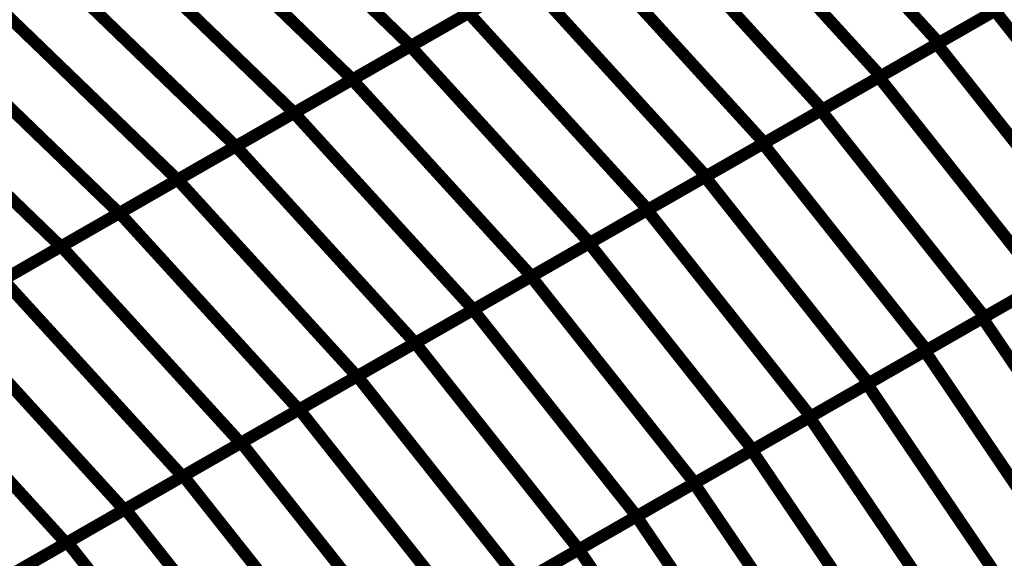
# Model space of a CAD drawing. Extents: x -3.35 to 2.83, y -4.37 to 5.25.
# Drawn here: x 1.87 to 2.12, y 0.6 to 0.73 of the extents above; entities that cross this region are included whole.
import ezdxf

# ---------------------------------------------------------------- set-up
doc = ezdxf.new("R2010")
doc.units = 0
doc.header["$MEASUREMENT"] = 0

msp = doc.modelspace()

# ---------------------------------------------------------------- linework, layer by layer
at = {"color": 0}
for points in [[(2.05474, 0.777508, 0.003, 0.003, 0), (2.099126, 0.728815, 0.003, 0.003, 0)], [(2.099126, 0.728815, 0.003, 0.003, 0), (2.05474, 0.777508, 0.003, 0.003, 0)], [(2.05474, 0.777508, 0.003, 0.003, 0), (2.099126, 0.728815, 0.003, 0.003, 0)], [(2.099126, 0.728815, 0.003, 0.003, 0), (2.05474, 0.777508, 0.003, 0.003, 0)], [(1.920535, 0.77426, 0.003, 0.003, 0), (1.968445, 0.728039, 0.003, 0.003, 0)], [(1.968445, 0.728039, 0.003, 0.003, 0), (1.920535, 0.77426, 0.003, 0.003, 0)], [(1.920535, 0.77426, 0.003, 0.003, 0), (1.968445, 0.728039, 0.003, 0.003, 0)], [(1.968445, 0.728039, 0.003, 0.003, 0), (1.920535, 0.77426, 0.003, 0.003, 0)], [(2.040343, 0.769252, 0.003, 0.003, 0), (2.084728, 0.720559, 0.003, 0.003, 0)], [(2.084728, 0.720559, 0.003, 0.003, 0), (2.040343, 0.769252, 0.003, 0.003, 0)], [(2.040343, 0.769252, 0.003, 0.003, 0), (2.084728, 0.720559, 0.003, 0.003, 0)], [(2.084728, 0.720559, 0.003, 0.003, 0), (2.040343, 0.769252, 0.003, 0.003, 0)], [(1.906098, 0.765984, 0.003, 0.003, 0), (1.954008, 0.719764, 0.003, 0.003, 0)], [(1.954008, 0.719764, 0.003, 0.003, 0), (1.906098, 0.765984, 0.003, 0.003, 0)], [(1.906098, 0.765984, 0.003, 0.003, 0), (1.954008, 0.719764, 0.003, 0.003, 0)], [(1.954008, 0.719764, 0.003, 0.003, 0), (1.906098, 0.765984, 0.003, 0.003, 0)], [(2.025941, 0.760996, 0.003, 0.003, 0), (2.070327, 0.712303, 0.003, 0.003, 0)], [(2.070327, 0.712303, 0.003, 0.003, 0), (2.025941, 0.760996, 0.003, 0.003, 0)], [(2.025941, 0.760996, 0.003, 0.003, 0), (2.070327, 0.712303, 0.003, 0.003, 0)], [(2.070327, 0.712303, 0.003, 0.003, 0), (2.025941, 0.760996, 0.003, 0.003, 0)], [(1.891661, 0.757709, 0.003, 0.003, 0), (1.939571, 0.711488, 0.003, 0.003, 0)], [(1.939571, 0.711488, 0.003, 0.003, 0), (1.891661, 0.757709, 0.003, 0.003, 0)], [(1.891661, 0.757709, 0.003, 0.003, 0), (1.939571, 0.711488, 0.003, 0.003, 0)], [(1.939571, 0.711488, 0.003, 0.003, 0), (1.891661, 0.757709, 0.003, 0.003, 0)], [(2.011539, 0.752744, 0.003, 0.003, 0), (2.055925, 0.704051, 0.003, 0.003, 0)], [(2.055925, 0.704051, 0.003, 0.003, 0), (2.011539, 0.752744, 0.003, 0.003, 0)], [(2.011539, 0.752744, 0.003, 0.003, 0), (2.055925, 0.704051, 0.003, 0.003, 0)], [(2.055925, 0.704051, 0.003, 0.003, 0), (2.011539, 0.752744, 0.003, 0.003, 0)], [(1.877232, 0.749433, 0.003, 0.003, 0), (1.925142, 0.703213, 0.003, 0.003, 0)], [(1.925142, 0.703213, 0.003, 0.003, 0), (1.877232, 0.749433, 0.003, 0.003, 0)], [(1.877232, 0.749433, 0.003, 0.003, 0), (1.925142, 0.703213, 0.003, 0.003, 0)], [(1.925142, 0.703213, 0.003, 0.003, 0), (1.877232, 0.749433, 0.003, 0.003, 0)], [(1.968343, 0.72798, 0.003, 0.003, 0), (1.997142, 0.744488, 0.003, 0.003, 0)], [(1.968343, 0.72798, 0.003, 0.003, 0), (1.997142, 0.744488, 0.003, 0.003, 0)], [(1.997319, 0.744591, 0.003, 0.003, 0), (1.968445, 0.728039, 0.003, 0.003, 0)], [(1.997319, 0.744591, 0.003, 0.003, 0), (1.968445, 0.728039, 0.003, 0.003, 0)], [(1.997142, 0.744488, 0.003, 0.003, 0), (2.041528, 0.695795, 0.003, 0.003, 0)], [(2.041528, 0.695795, 0.003, 0.003, 0), (1.997142, 0.744488, 0.003, 0.003, 0)], [(1.997142, 0.744488, 0.003, 0.003, 0), (2.041528, 0.695795, 0.003, 0.003, 0)], [(2.041528, 0.695795, 0.003, 0.003, 0), (1.997142, 0.744488, 0.003, 0.003, 0)], [(2.098657, 0.728547, 0.003, 0.003, 0), (2.127354, 0.744996, 0.003, 0.003, 0)], [(2.098657, 0.728547, 0.003, 0.003, 0), (2.127354, 0.744996, 0.003, 0.003, 0)], [(2.127925, 0.745323, 0.003, 0.003, 0), (2.099126, 0.728815, 0.003, 0.003, 0)], [(2.127925, 0.745323, 0.003, 0.003, 0), (2.099126, 0.728815, 0.003, 0.003, 0)], [(1.862795, 0.741157, 0.003, 0.003, 0), (1.910705, 0.694937, 0.003, 0.003, 0)], [(1.910705, 0.694937, 0.003, 0.003, 0), (1.862795, 0.741157, 0.003, 0.003, 0)], [(1.862795, 0.741157, 0.003, 0.003, 0), (1.910705, 0.694937, 0.003, 0.003, 0)], [(1.910705, 0.694937, 0.003, 0.003, 0), (1.862795, 0.741157, 0.003, 0.003, 0)], [(2.113528, 0.737071, 0.003, 0.003, 0), (2.084728, 0.720559, 0.003, 0.003, 0)], [(2.113528, 0.737071, 0.003, 0.003, 0), (2.084728, 0.720559, 0.003, 0.003, 0)], [(1.953937, 0.719724, 0.003, 0.003, 0), (1.98274, 0.736232, 0.003, 0.003, 0)], [(1.953937, 0.719724, 0.003, 0.003, 0), (1.98274, 0.736232, 0.003, 0.003, 0)], [(1.982882, 0.736315, 0.003, 0.003, 0), (1.954008, 0.719764, 0.003, 0.003, 0)], [(1.982882, 0.736315, 0.003, 0.003, 0), (1.954008, 0.719764, 0.003, 0.003, 0)], [(1.98274, 0.736232, 0.003, 0.003, 0), (2.027122, 0.687539, 0.003, 0.003, 0)], [(2.027122, 0.687539, 0.003, 0.003, 0), (1.98274, 0.736232, 0.003, 0.003, 0)], [(1.98274, 0.736232, 0.003, 0.003, 0), (2.027122, 0.687539, 0.003, 0.003, 0)], [(2.027122, 0.687539, 0.003, 0.003, 0), (1.98274, 0.736232, 0.003, 0.003, 0)], [(2.084307, 0.720319, 0.003, 0.003, 0), (2.113004, 0.736768, 0.003, 0.003, 0)], [(2.084307, 0.720319, 0.003, 0.003, 0), (2.113004, 0.736768, 0.003, 0.003, 0)], [(2.113004, 0.736768, 0.003, 0.003, 0), (2.153488, 0.685654, 0.003, 0.003, 0)], [(2.153488, 0.685654, 0.003, 0.003, 0), (2.113004, 0.736768, 0.003, 0.003, 0)], [(2.113004, 0.736768, 0.003, 0.003, 0), (2.153488, 0.685654, 0.003, 0.003, 0)], [(2.153488, 0.685654, 0.003, 0.003, 0), (2.113004, 0.736768, 0.003, 0.003, 0)], [(1.848358, 0.732882, 0.003, 0.003, 0), (1.896268, 0.686661, 0.003, 0.003, 0)], [(1.896268, 0.686661, 0.003, 0.003, 0), (1.848358, 0.732882, 0.003, 0.003, 0)], [(1.848358, 0.732882, 0.003, 0.003, 0), (1.896268, 0.686661, 0.003, 0.003, 0)], [(1.896268, 0.686661, 0.003, 0.003, 0), (1.848358, 0.732882, 0.003, 0.003, 0)], [(1.939543, 0.711469, 0.003, 0.003, 0), (1.968343, 0.72798, 0.003, 0.003, 0)], [(1.939543, 0.711469, 0.003, 0.003, 0), (1.968343, 0.72798, 0.003, 0.003, 0)], [(1.968445, 0.728039, 0.003, 0.003, 0), (1.939571, 0.711488, 0.003, 0.003, 0)], [(1.968445, 0.728039, 0.003, 0.003, 0), (1.939571, 0.711488, 0.003, 0.003, 0)], [(1.968343, 0.72798, 0.003, 0.003, 0), (2.012728, 0.679287, 0.003, 0.003, 0)], [(2.012728, 0.679287, 0.003, 0.003, 0), (1.968343, 0.72798, 0.003, 0.003, 0)], [(1.968343, 0.72798, 0.003, 0.003, 0), (2.012728, 0.679287, 0.003, 0.003, 0)], [(2.012728, 0.679287, 0.003, 0.003, 0), (1.968343, 0.72798, 0.003, 0.003, 0)], [(2.069961, 0.712094, 0.003, 0.003, 0), (2.098657, 0.728547, 0.003, 0.003, 0)], [(2.069961, 0.712094, 0.003, 0.003, 0), (2.098657, 0.728547, 0.003, 0.003, 0)], [(2.099126, 0.728815, 0.003, 0.003, 0), (2.070327, 0.712303, 0.003, 0.003, 0)], [(2.099126, 0.728815, 0.003, 0.003, 0), (2.070327, 0.712303, 0.003, 0.003, 0)], [(2.098657, 0.728547, 0.003, 0.003, 0), (2.139142, 0.677429, 0.003, 0.003, 0)], [(2.139142, 0.677429, 0.003, 0.003, 0), (2.098657, 0.728547, 0.003, 0.003, 0)], [(2.098657, 0.728547, 0.003, 0.003, 0), (2.139142, 0.677429, 0.003, 0.003, 0)], [(2.139142, 0.677429, 0.003, 0.003, 0), (2.098657, 0.728547, 0.003, 0.003, 0)], [(1.833921, 0.724606, 0.003, 0.003, 0), (1.881831, 0.678386, 0.003, 0.003, 0)], [(1.881831, 0.678386, 0.003, 0.003, 0), (1.833921, 0.724606, 0.003, 0.003, 0)], [(1.833921, 0.724606, 0.003, 0.003, 0), (1.881831, 0.678386, 0.003, 0.003, 0)], [(1.881831, 0.678386, 0.003, 0.003, 0), (1.833921, 0.724606, 0.003, 0.003, 0)], [(2.055614, 0.70387, 0.003, 0.003, 0), (2.084307, 0.720319, 0.003, 0.003, 0)], [(2.055614, 0.70387, 0.003, 0.003, 0), (2.084307, 0.720319, 0.003, 0.003, 0)], [(2.084728, 0.720559, 0.003, 0.003, 0), (2.055925, 0.704051, 0.003, 0.003, 0)], [(2.084728, 0.720559, 0.003, 0.003, 0), (2.055925, 0.704051, 0.003, 0.003, 0)], [(2.084307, 0.720319, 0.003, 0.003, 0), (2.124791, 0.669201, 0.003, 0.003, 0)], [(2.124791, 0.669201, 0.003, 0.003, 0), (2.084307, 0.720319, 0.003, 0.003, 0)], [(2.084307, 0.720319, 0.003, 0.003, 0), (2.124791, 0.669201, 0.003, 0.003, 0)], [(2.124791, 0.669201, 0.003, 0.003, 0), (2.084307, 0.720319, 0.003, 0.003, 0)], [(1.925138, 0.703213, 0.003, 0.003, 0), (1.953937, 0.719724, 0.003, 0.003, 0)], [(1.925138, 0.703213, 0.003, 0.003, 0), (1.953937, 0.719724, 0.003, 0.003, 0)], [(1.954008, 0.719764, 0.003, 0.003, 0), (1.925142, 0.703213, 0.003, 0.003, 0)], [(1.954008, 0.719764, 0.003, 0.003, 0), (1.925142, 0.703213, 0.003, 0.003, 0)], [(1.953937, 0.719724, 0.003, 0.003, 0), (1.998323, 0.671031, 0.003, 0.003, 0)], [(1.998323, 0.671031, 0.003, 0.003, 0), (1.953937, 0.719724, 0.003, 0.003, 0)], [(1.953937, 0.719724, 0.003, 0.003, 0), (1.998323, 0.671031, 0.003, 0.003, 0)], [(1.998323, 0.671031, 0.003, 0.003, 0), (1.953937, 0.719724, 0.003, 0.003, 0)], [(1.939571, 0.711488, 0.003, 0.003, 0), (1.910705, 0.694937, 0.003, 0.003, 0)], [(1.939571, 0.711488, 0.003, 0.003, 0), (1.910705, 0.694937, 0.003, 0.003, 0)], [(1.910736, 0.694957, 0.003, 0.003, 0), (1.939543, 0.711469, 0.003, 0.003, 0)], [(1.910736, 0.694957, 0.003, 0.003, 0), (1.939543, 0.711469, 0.003, 0.003, 0)], [(1.939543, 0.711469, 0.003, 0.003, 0), (1.983929, 0.662776, 0.003, 0.003, 0)], [(1.983929, 0.662776, 0.003, 0.003, 0), (1.939543, 0.711469, 0.003, 0.003, 0)], [(1.939543, 0.711469, 0.003, 0.003, 0), (1.983929, 0.662776, 0.003, 0.003, 0)], [(1.983929, 0.662776, 0.003, 0.003, 0), (1.939543, 0.711469, 0.003, 0.003, 0)], [(2.041264, 0.695646, 0.003, 0.003, 0), (2.069961, 0.712094, 0.003, 0.003, 0)], [(2.041264, 0.695646, 0.003, 0.003, 0), (2.069961, 0.712094, 0.003, 0.003, 0)], [(2.070327, 0.712303, 0.003, 0.003, 0), (2.041528, 0.695795, 0.003, 0.003, 0)], [(2.070327, 0.712303, 0.003, 0.003, 0), (2.041528, 0.695795, 0.003, 0.003, 0)], [(2.069961, 0.712094, 0.003, 0.003, 0), (2.110445, 0.660976, 0.003, 0.003, 0)], [(2.110445, 0.660976, 0.003, 0.003, 0), (2.069961, 0.712094, 0.003, 0.003, 0)], [(2.069961, 0.712094, 0.003, 0.003, 0), (2.110445, 0.660976, 0.003, 0.003, 0)], [(2.110445, 0.660976, 0.003, 0.003, 0), (2.069961, 0.712094, 0.003, 0.003, 0)], [(1.925142, 0.703213, 0.003, 0.003, 0), (1.896268, 0.686661, 0.003, 0.003, 0)], [(1.925142, 0.703213, 0.003, 0.003, 0), (1.896268, 0.686661, 0.003, 0.003, 0)], [(1.896339, 0.686705, 0.003, 0.003, 0), (1.925138, 0.703213, 0.003, 0.003, 0)], [(1.896339, 0.686705, 0.003, 0.003, 0), (1.925138, 0.703213, 0.003, 0.003, 0)], [(1.925138, 0.703213, 0.003, 0.003, 0), (1.969524, 0.65452, 0.003, 0.003, 0)], [(1.969524, 0.65452, 0.003, 0.003, 0), (1.925138, 0.703213, 0.003, 0.003, 0)], [(1.925138, 0.703213, 0.003, 0.003, 0), (1.969524, 0.65452, 0.003, 0.003, 0)], [(1.969524, 0.65452, 0.003, 0.003, 0), (1.925138, 0.703213, 0.003, 0.003, 0)], [(2.026917, 0.687421, 0.003, 0.003, 0), (2.055614, 0.70387, 0.003, 0.003, 0)], [(2.026917, 0.687421, 0.003, 0.003, 0), (2.055614, 0.70387, 0.003, 0.003, 0)], [(2.055925, 0.704051, 0.003, 0.003, 0), (2.027122, 0.687539, 0.003, 0.003, 0)], [(2.055925, 0.704051, 0.003, 0.003, 0), (2.027122, 0.687539, 0.003, 0.003, 0)], [(2.055614, 0.70387, 0.003, 0.003, 0), (2.096098, 0.652752, 0.003, 0.003, 0)], [(2.096098, 0.652752, 0.003, 0.003, 0), (2.055614, 0.70387, 0.003, 0.003, 0)], [(2.055614, 0.70387, 0.003, 0.003, 0), (2.096098, 0.652752, 0.003, 0.003, 0)], [(2.096098, 0.652752, 0.003, 0.003, 0), (2.055614, 0.70387, 0.003, 0.003, 0)], [(2.012567, 0.679193, 0.003, 0.003, 0), (2.041264, 0.695646, 0.003, 0.003, 0)], [(2.012567, 0.679193, 0.003, 0.003, 0), (2.041264, 0.695646, 0.003, 0.003, 0)], [(2.041528, 0.695795, 0.003, 0.003, 0), (2.012728, 0.679287, 0.003, 0.003, 0)], [(2.041528, 0.695795, 0.003, 0.003, 0), (2.012728, 0.679287, 0.003, 0.003, 0)], [(2.041264, 0.695646, 0.003, 0.003, 0), (2.081748, 0.644528, 0.003, 0.003, 0)], [(2.081748, 0.644528, 0.003, 0.003, 0), (2.041264, 0.695646, 0.003, 0.003, 0)], [(2.041264, 0.695646, 0.003, 0.003, 0), (2.081748, 0.644528, 0.003, 0.003, 0)], [(2.081748, 0.644528, 0.003, 0.003, 0), (2.041264, 0.695646, 0.003, 0.003, 0)], [(1.910705, 0.694937, 0.003, 0.003, 0), (1.881831, 0.678386, 0.003, 0.003, 0)], [(1.910705, 0.694937, 0.003, 0.003, 0), (1.881831, 0.678386, 0.003, 0.003, 0)], [(1.881937, 0.678449, 0.003, 0.003, 0), (1.910736, 0.694957, 0.003, 0.003, 0)], [(1.881937, 0.678449, 0.003, 0.003, 0), (1.910736, 0.694957, 0.003, 0.003, 0)], [(1.910736, 0.694957, 0.003, 0.003, 0), (1.955122, 0.646264, 0.003, 0.003, 0)], [(1.955122, 0.646264, 0.003, 0.003, 0), (1.910736, 0.694957, 0.003, 0.003, 0)], [(1.910736, 0.694957, 0.003, 0.003, 0), (1.955122, 0.646264, 0.003, 0.003, 0)], [(1.955122, 0.646264, 0.003, 0.003, 0), (1.910736, 0.694957, 0.003, 0.003, 0)], [(1.896268, 0.686661, 0.003, 0.003, 0), (1.867394, 0.67011, 0.003, 0.003, 0)], [(1.896268, 0.686661, 0.003, 0.003, 0), (1.867394, 0.67011, 0.003, 0.003, 0)], [(1.867539, 0.670193, 0.003, 0.003, 0), (1.896339, 0.686705, 0.003, 0.003, 0)], [(1.867539, 0.670193, 0.003, 0.003, 0), (1.896339, 0.686705, 0.003, 0.003, 0)], [(1.896339, 0.686705, 0.003, 0.003, 0), (1.940724, 0.638012, 0.003, 0.003, 0)], [(1.940724, 0.638012, 0.003, 0.003, 0), (1.896339, 0.686705, 0.003, 0.003, 0)], [(1.896339, 0.686705, 0.003, 0.003, 0), (1.940724, 0.638012, 0.003, 0.003, 0)], [(1.940724, 0.638012, 0.003, 0.003, 0), (1.896339, 0.686705, 0.003, 0.003, 0)], [(1.99822, 0.670969, 0.003, 0.003, 0), (2.026917, 0.687421, 0.003, 0.003, 0)], [(1.99822, 0.670969, 0.003, 0.003, 0), (2.026917, 0.687421, 0.003, 0.003, 0)], [(2.027122, 0.687539, 0.003, 0.003, 0), (1.998323, 0.671031, 0.003, 0.003, 0)], [(2.027122, 0.687539, 0.003, 0.003, 0), (1.998323, 0.671031, 0.003, 0.003, 0)], [(2.026917, 0.687421, 0.003, 0.003, 0), (2.067402, 0.636303, 0.003, 0.003, 0)], [(2.067402, 0.636303, 0.003, 0.003, 0), (2.026917, 0.687421, 0.003, 0.003, 0)], [(2.026917, 0.687421, 0.003, 0.003, 0), (2.067402, 0.636303, 0.003, 0.003, 0)], [(2.067402, 0.636303, 0.003, 0.003, 0), (2.026917, 0.687421, 0.003, 0.003, 0)], [(1.853138, 0.661937, 0.003, 0.003, 0), (1.881937, 0.678449, 0.003, 0.003, 0)], [(1.853138, 0.661937, 0.003, 0.003, 0), (1.881937, 0.678449, 0.003, 0.003, 0)], [(1.881937, 0.678449, 0.003, 0.003, 0), (1.926323, 0.629756, 0.003, 0.003, 0)], [(1.926323, 0.629756, 0.003, 0.003, 0), (1.881937, 0.678449, 0.003, 0.003, 0)], [(1.881937, 0.678449, 0.003, 0.003, 0), (1.926323, 0.629756, 0.003, 0.003, 0)], [(1.926323, 0.629756, 0.003, 0.003, 0), (1.881937, 0.678449, 0.003, 0.003, 0)], [(1.98387, 0.662744, 0.003, 0.003, 0), (2.012567, 0.679193, 0.003, 0.003, 0)], [(1.98387, 0.662744, 0.003, 0.003, 0), (2.012567, 0.679193, 0.003, 0.003, 0)], [(2.012728, 0.679287, 0.003, 0.003, 0), (1.983929, 0.662776, 0.003, 0.003, 0)], [(2.012728, 0.679287, 0.003, 0.003, 0), (1.983929, 0.662776, 0.003, 0.003, 0)], [(2.012567, 0.679193, 0.003, 0.003, 0), (2.053051, 0.628075, 0.003, 0.003, 0)], [(2.053051, 0.628075, 0.003, 0.003, 0), (2.012567, 0.679193, 0.003, 0.003, 0)], [(2.012567, 0.679193, 0.003, 0.003, 0), (2.053051, 0.628075, 0.003, 0.003, 0)], [(2.053051, 0.628075, 0.003, 0.003, 0), (2.012567, 0.679193, 0.003, 0.003, 0)], [(1.881831, 0.678386, 0.003, 0.003, 0), (1.852957, 0.661835, 0.003, 0.003, 0)], [(1.881831, 0.678386, 0.003, 0.003, 0), (1.852957, 0.661835, 0.003, 0.003, 0)], [(2.109949, 0.660693, 0.003, 0.003, 0), (2.138504, 0.677063, 0.003, 0.003, 0)], [(2.109949, 0.660693, 0.003, 0.003, 0), (2.138504, 0.677063, 0.003, 0.003, 0)], [(2.139142, 0.677429, 0.003, 0.003, 0), (2.110445, 0.660976, 0.003, 0.003, 0)], [(2.139142, 0.677429, 0.003, 0.003, 0), (2.110445, 0.660976, 0.003, 0.003, 0)], [(1.867539, 0.670193, 0.003, 0.003, 0), (1.911925, 0.6215, 0.003, 0.003, 0)], [(1.911925, 0.6215, 0.003, 0.003, 0), (1.867539, 0.670193, 0.003, 0.003, 0)], [(1.867539, 0.670193, 0.003, 0.003, 0), (1.911925, 0.6215, 0.003, 0.003, 0)], [(1.911925, 0.6215, 0.003, 0.003, 0), (1.867539, 0.670193, 0.003, 0.003, 0)], [(1.998323, 0.671031, 0.003, 0.003, 0), (1.969524, 0.65452, 0.003, 0.003, 0)], [(1.998323, 0.671031, 0.003, 0.003, 0), (1.969524, 0.65452, 0.003, 0.003, 0)], [(1.969524, 0.65452, 0.003, 0.003, 0), (1.99822, 0.670969, 0.003, 0.003, 0)], [(1.969524, 0.65452, 0.003, 0.003, 0), (1.99822, 0.670969, 0.003, 0.003, 0)], [(1.99822, 0.670969, 0.003, 0.003, 0), (2.038705, 0.619854, 0.003, 0.003, 0)], [(2.038705, 0.619854, 0.003, 0.003, 0), (1.99822, 0.670969, 0.003, 0.003, 0)], [(1.99822, 0.670969, 0.003, 0.003, 0), (2.038705, 0.619854, 0.003, 0.003, 0)], [(2.038705, 0.619854, 0.003, 0.003, 0), (1.99822, 0.670969, 0.003, 0.003, 0)], [(2.095673, 0.652508, 0.003, 0.003, 0), (2.124228, 0.668878, 0.003, 0.003, 0)], [(2.095673, 0.652508, 0.003, 0.003, 0), (2.124228, 0.668878, 0.003, 0.003, 0)], [(2.124791, 0.669201, 0.003, 0.003, 0), (2.096098, 0.652752, 0.003, 0.003, 0)], [(2.124791, 0.669201, 0.003, 0.003, 0), (2.096098, 0.652752, 0.003, 0.003, 0)], [(1.853138, 0.661937, 0.003, 0.003, 0), (1.897524, 0.613244, 0.003, 0.003, 0)], [(1.897524, 0.613244, 0.003, 0.003, 0), (1.853138, 0.661937, 0.003, 0.003, 0)], [(1.853138, 0.661937, 0.003, 0.003, 0), (1.897524, 0.613244, 0.003, 0.003, 0)], [(1.897524, 0.613244, 0.003, 0.003, 0), (1.853138, 0.661937, 0.003, 0.003, 0)], [(1.983929, 0.662776, 0.003, 0.003, 0), (1.955122, 0.646264, 0.003, 0.003, 0)], [(1.983929, 0.662776, 0.003, 0.003, 0), (1.955122, 0.646264, 0.003, 0.003, 0)], [(1.955177, 0.646295, 0.003, 0.003, 0), (1.98387, 0.662744, 0.003, 0.003, 0)], [(1.955177, 0.646295, 0.003, 0.003, 0), (1.98387, 0.662744, 0.003, 0.003, 0)], [(1.98387, 0.662744, 0.003, 0.003, 0), (2.024354, 0.611626, 0.003, 0.003, 0)], [(2.024354, 0.611626, 0.003, 0.003, 0), (1.98387, 0.662744, 0.003, 0.003, 0)], [(1.98387, 0.662744, 0.003, 0.003, 0), (2.024354, 0.611626, 0.003, 0.003, 0)], [(2.024354, 0.611626, 0.003, 0.003, 0), (1.98387, 0.662744, 0.003, 0.003, 0)], [(2.081398, 0.644323, 0.003, 0.003, 0), (2.109949, 0.660693, 0.003, 0.003, 0)], [(2.081398, 0.644323, 0.003, 0.003, 0), (2.109949, 0.660693, 0.003, 0.003, 0)], [(2.110445, 0.660976, 0.003, 0.003, 0), (2.081748, 0.644528, 0.003, 0.003, 0)], [(2.110445, 0.660976, 0.003, 0.003, 0), (2.081748, 0.644528, 0.003, 0.003, 0)], [(2.109949, 0.660693, 0.003, 0.003, 0), (2.146134, 0.607217, 0.003, 0.003, 0)], [(2.146134, 0.607217, 0.003, 0.003, 0), (2.109949, 0.660693, 0.003, 0.003, 0)], [(2.109949, 0.660693, 0.003, 0.003, 0), (2.146134, 0.607217, 0.003, 0.003, 0)], [(2.146134, 0.607217, 0.003, 0.003, 0), (2.109949, 0.660693, 0.003, 0.003, 0)], [(1.969524, 0.65452, 0.003, 0.003, 0), (1.940724, 0.638012, 0.003, 0.003, 0)], [(1.969524, 0.65452, 0.003, 0.003, 0), (1.940724, 0.638012, 0.003, 0.003, 0)], [(1.940827, 0.638071, 0.003, 0.003, 0), (1.969524, 0.65452, 0.003, 0.003, 0)], [(1.940827, 0.638071, 0.003, 0.003, 0), (1.969524, 0.65452, 0.003, 0.003, 0)], [(1.969524, 0.65452, 0.003, 0.003, 0), (2.010008, 0.603402, 0.003, 0.003, 0)], [(2.010008, 0.603402, 0.003, 0.003, 0), (1.969524, 0.65452, 0.003, 0.003, 0)], [(1.969524, 0.65452, 0.003, 0.003, 0), (2.010008, 0.603402, 0.003, 0.003, 0)], [(2.010008, 0.603402, 0.003, 0.003, 0), (1.969524, 0.65452, 0.003, 0.003, 0)], [(1.83874, 0.653685, 0.003, 0.003, 0), (1.883126, 0.604992, 0.003, 0.003, 0)], [(1.883126, 0.604992, 0.003, 0.003, 0), (1.83874, 0.653685, 0.003, 0.003, 0)], [(1.83874, 0.653685, 0.003, 0.003, 0), (1.883126, 0.604992, 0.003, 0.003, 0)], [(1.883126, 0.604992, 0.003, 0.003, 0), (1.83874, 0.653685, 0.003, 0.003, 0)], [(2.067118, 0.636138, 0.003, 0.003, 0), (2.095673, 0.652508, 0.003, 0.003, 0)], [(2.067118, 0.636138, 0.003, 0.003, 0), (2.095673, 0.652508, 0.003, 0.003, 0)], [(2.096098, 0.652752, 0.003, 0.003, 0), (2.067402, 0.636303, 0.003, 0.003, 0)], [(2.096098, 0.652752, 0.003, 0.003, 0), (2.067402, 0.636303, 0.003, 0.003, 0)], [(2.095673, 0.652508, 0.003, 0.003, 0), (2.131858, 0.599031, 0.003, 0.003, 0)], [(2.131858, 0.599031, 0.003, 0.003, 0), (2.095673, 0.652508, 0.003, 0.003, 0)], [(2.095673, 0.652508, 0.003, 0.003, 0), (2.131858, 0.599031, 0.003, 0.003, 0)], [(2.131858, 0.599031, 0.003, 0.003, 0), (2.095673, 0.652508, 0.003, 0.003, 0)], [(1.955122, 0.646264, 0.003, 0.003, 0), (1.926323, 0.629756, 0.003, 0.003, 0)], [(1.955122, 0.646264, 0.003, 0.003, 0), (1.926323, 0.629756, 0.003, 0.003, 0)], [(1.92648, 0.629846, 0.003, 0.003, 0), (1.955177, 0.646295, 0.003, 0.003, 0)], [(1.92648, 0.629846, 0.003, 0.003, 0), (1.955177, 0.646295, 0.003, 0.003, 0)], [(1.955177, 0.646295, 0.003, 0.003, 0), (1.995661, 0.595177, 0.003, 0.003, 0)], [(1.995661, 0.595177, 0.003, 0.003, 0), (1.955177, 0.646295, 0.003, 0.003, 0)], [(1.955177, 0.646295, 0.003, 0.003, 0), (1.995661, 0.595177, 0.003, 0.003, 0)], [(1.995661, 0.595177, 0.003, 0.003, 0), (1.955177, 0.646295, 0.003, 0.003, 0)], [(2.052843, 0.627957, 0.003, 0.003, 0), (2.081398, 0.644323, 0.003, 0.003, 0)], [(2.052843, 0.627957, 0.003, 0.003, 0), (2.081398, 0.644323, 0.003, 0.003, 0)], [(2.081748, 0.644528, 0.003, 0.003, 0), (2.053051, 0.628075, 0.003, 0.003, 0)], [(2.081748, 0.644528, 0.003, 0.003, 0), (2.053051, 0.628075, 0.003, 0.003, 0)], [(2.081398, 0.644323, 0.003, 0.003, 0), (2.117583, 0.59085, 0.003, 0.003, 0)], [(2.117583, 0.59085, 0.003, 0.003, 0), (2.081398, 0.644323, 0.003, 0.003, 0)], [(2.081398, 0.644323, 0.003, 0.003, 0), (2.117583, 0.59085, 0.003, 0.003, 0)], [(2.117583, 0.59085, 0.003, 0.003, 0), (2.081398, 0.644323, 0.003, 0.003, 0)], [(1.940724, 0.638012, 0.003, 0.003, 0), (1.911925, 0.6215, 0.003, 0.003, 0)], [(1.940724, 0.638012, 0.003, 0.003, 0), (1.911925, 0.6215, 0.003, 0.003, 0)], [(1.912134, 0.621618, 0.003, 0.003, 0), (1.940827, 0.638071, 0.003, 0.003, 0)], [(1.912134, 0.621618, 0.003, 0.003, 0), (1.940827, 0.638071, 0.003, 0.003, 0)], [(1.940827, 0.638071, 0.003, 0.003, 0), (1.981315, 0.586953, 0.003, 0.003, 0)], [(1.981315, 0.586953, 0.003, 0.003, 0), (1.940827, 0.638071, 0.003, 0.003, 0)], [(1.940827, 0.638071, 0.003, 0.003, 0), (1.981315, 0.586953, 0.003, 0.003, 0)], [(1.981315, 0.586953, 0.003, 0.003, 0), (1.940827, 0.638071, 0.003, 0.003, 0)], [(2.038563, 0.619772, 0.003, 0.003, 0), (2.067118, 0.636138, 0.003, 0.003, 0)], [(2.038563, 0.619772, 0.003, 0.003, 0), (2.067118, 0.636138, 0.003, 0.003, 0)], [(2.067402, 0.636303, 0.003, 0.003, 0), (2.038705, 0.619854, 0.003, 0.003, 0)], [(2.067402, 0.636303, 0.003, 0.003, 0), (2.038705, 0.619854, 0.003, 0.003, 0)], [(2.067118, 0.636138, 0.003, 0.003, 0), (2.103303, 0.582665, 0.003, 0.003, 0)], [(2.103303, 0.582665, 0.003, 0.003, 0), (2.067118, 0.636138, 0.003, 0.003, 0)], [(2.067118, 0.636138, 0.003, 0.003, 0), (2.103303, 0.582665, 0.003, 0.003, 0)], [(2.103303, 0.582665, 0.003, 0.003, 0), (2.067118, 0.636138, 0.003, 0.003, 0)], [(1.926323, 0.629756, 0.003, 0.003, 0), (1.897524, 0.613244, 0.003, 0.003, 0)], [(1.926323, 0.629756, 0.003, 0.003, 0), (1.897524, 0.613244, 0.003, 0.003, 0)], [(1.897783, 0.613394, 0.003, 0.003, 0), (1.92648, 0.629846, 0.003, 0.003, 0)], [(1.897783, 0.613394, 0.003, 0.003, 0), (1.92648, 0.629846, 0.003, 0.003, 0)], [(1.92648, 0.629846, 0.003, 0.003, 0), (1.966965, 0.578728, 0.003, 0.003, 0)], [(1.966965, 0.578728, 0.003, 0.003, 0), (1.92648, 0.629846, 0.003, 0.003, 0)], [(1.92648, 0.629846, 0.003, 0.003, 0), (1.966965, 0.578728, 0.003, 0.003, 0)], [(1.966965, 0.578728, 0.003, 0.003, 0), (1.92648, 0.629846, 0.003, 0.003, 0)], [(2.024287, 0.611587, 0.003, 0.003, 0), (2.052843, 0.627957, 0.003, 0.003, 0)], [(2.024287, 0.611587, 0.003, 0.003, 0), (2.052843, 0.627957, 0.003, 0.003, 0)], [(2.053051, 0.628075, 0.003, 0.003, 0), (2.024354, 0.611626, 0.003, 0.003, 0)], [(2.053051, 0.628075, 0.003, 0.003, 0), (2.024354, 0.611626, 0.003, 0.003, 0)], [(2.052843, 0.627957, 0.003, 0.003, 0), (2.089028, 0.57448, 0.003, 0.003, 0)], [(2.089028, 0.57448, 0.003, 0.003, 0), (2.052843, 0.627957, 0.003, 0.003, 0)], [(2.052843, 0.627957, 0.003, 0.003, 0), (2.089028, 0.57448, 0.003, 0.003, 0)], [(2.089028, 0.57448, 0.003, 0.003, 0), (2.052843, 0.627957, 0.003, 0.003, 0)], [(1.911925, 0.6215, 0.003, 0.003, 0), (1.883126, 0.604992, 0.003, 0.003, 0)], [(1.911925, 0.6215, 0.003, 0.003, 0), (1.883126, 0.604992, 0.003, 0.003, 0)], [(1.883437, 0.605169, 0.003, 0.003, 0), (1.912134, 0.621618, 0.003, 0.003, 0)], [(1.883437, 0.605169, 0.003, 0.003, 0), (1.912134, 0.621618, 0.003, 0.003, 0)], [(1.912134, 0.621618, 0.003, 0.003, 0), (1.952618, 0.5705, 0.003, 0.003, 0)], [(1.952618, 0.5705, 0.003, 0.003, 0), (1.912134, 0.621618, 0.003, 0.003, 0)], [(1.912134, 0.621618, 0.003, 0.003, 0), (1.952618, 0.5705, 0.003, 0.003, 0)], [(1.952618, 0.5705, 0.003, 0.003, 0), (1.912134, 0.621618, 0.003, 0.003, 0)], [(2.038705, 0.619854, 0.003, 0.003, 0), (2.010008, 0.603402, 0.003, 0.003, 0)], [(2.038705, 0.619854, 0.003, 0.003, 0), (2.010008, 0.603402, 0.003, 0.003, 0)], [(2.010008, 0.603402, 0.003, 0.003, 0), (2.038563, 0.619772, 0.003, 0.003, 0)], [(2.010008, 0.603402, 0.003, 0.003, 0), (2.038563, 0.619772, 0.003, 0.003, 0)], [(2.038563, 0.619772, 0.003, 0.003, 0), (2.074752, 0.566295, 0.003, 0.003, 0)], [(2.074752, 0.566295, 0.003, 0.003, 0), (2.038563, 0.619772, 0.003, 0.003, 0)], [(2.038563, 0.619772, 0.003, 0.003, 0), (2.074752, 0.566295, 0.003, 0.003, 0)], [(2.074752, 0.566295, 0.003, 0.003, 0), (2.038563, 0.619772, 0.003, 0.003, 0)], [(1.897524, 0.613244, 0.003, 0.003, 0), (1.868724, 0.596736, 0.003, 0.003, 0)], [(1.897524, 0.613244, 0.003, 0.003, 0), (1.868724, 0.596736, 0.003, 0.003, 0)], [(1.869091, 0.596945, 0.003, 0.003, 0), (1.897783, 0.613394, 0.003, 0.003, 0)], [(1.869091, 0.596945, 0.003, 0.003, 0), (1.897783, 0.613394, 0.003, 0.003, 0)], [(1.897783, 0.613394, 0.003, 0.003, 0), (1.938272, 0.562276, 0.003, 0.003, 0)], [(1.938272, 0.562276, 0.003, 0.003, 0), (1.897783, 0.613394, 0.003, 0.003, 0)], [(1.897783, 0.613394, 0.003, 0.003, 0), (1.938272, 0.562276, 0.003, 0.003, 0)], [(1.938272, 0.562276, 0.003, 0.003, 0), (1.897783, 0.613394, 0.003, 0.003, 0)], [(2.024354, 0.611626, 0.003, 0.003, 0), (1.995661, 0.595177, 0.003, 0.003, 0)], [(2.024354, 0.611626, 0.003, 0.003, 0), (1.995661, 0.595177, 0.003, 0.003, 0)], [(1.995732, 0.595217, 0.003, 0.003, 0), (2.024287, 0.611587, 0.003, 0.003, 0)], [(1.995732, 0.595217, 0.003, 0.003, 0), (2.024287, 0.611587, 0.003, 0.003, 0)], [(2.024287, 0.611587, 0.003, 0.003, 0), (2.060472, 0.55811, 0.003, 0.003, 0)], [(2.060472, 0.55811, 0.003, 0.003, 0), (2.024287, 0.611587, 0.003, 0.003, 0)], [(2.024287, 0.611587, 0.003, 0.003, 0), (2.060472, 0.55811, 0.003, 0.003, 0)], [(2.060472, 0.55811, 0.003, 0.003, 0), (2.024287, 0.611587, 0.003, 0.003, 0)], [(1.883126, 0.604992, 0.003, 0.003, 0), (1.854323, 0.58848, 0.003, 0.003, 0)], [(1.883126, 0.604992, 0.003, 0.003, 0), (1.854323, 0.58848, 0.003, 0.003, 0)], [(1.85474, 0.58872, 0.003, 0.003, 0), (1.883437, 0.605169, 0.003, 0.003, 0)], [(1.85474, 0.58872, 0.003, 0.003, 0), (1.883437, 0.605169, 0.003, 0.003, 0)], [(1.883437, 0.605169, 0.003, 0.003, 0), (1.923921, 0.554051, 0.003, 0.003, 0)], [(1.923921, 0.554051, 0.003, 0.003, 0), (1.883437, 0.605169, 0.003, 0.003, 0)], [(1.883437, 0.605169, 0.003, 0.003, 0), (1.923921, 0.554051, 0.003, 0.003, 0)], [(1.923921, 0.554051, 0.003, 0.003, 0), (1.883437, 0.605169, 0.003, 0.003, 0)], [(2.010008, 0.603402, 0.003, 0.003, 0), (1.981315, 0.586953, 0.003, 0.003, 0)], [(2.010008, 0.603402, 0.003, 0.003, 0), (1.981315, 0.586953, 0.003, 0.003, 0)], [(1.981453, 0.587031, 0.003, 0.003, 0), (2.010008, 0.603402, 0.003, 0.003, 0)], [(1.981453, 0.587031, 0.003, 0.003, 0), (2.010008, 0.603402, 0.003, 0.003, 0)], [(2.010008, 0.603402, 0.003, 0.003, 0), (2.046193, 0.549925, 0.003, 0.003, 0)], [(2.046193, 0.549925, 0.003, 0.003, 0), (2.010008, 0.603402, 0.003, 0.003, 0)], [(2.010008, 0.603402, 0.003, 0.003, 0), (2.046193, 0.549925, 0.003, 0.003, 0)], [(2.046193, 0.549925, 0.003, 0.003, 0), (2.010008, 0.603402, 0.003, 0.003, 0)]]:
    msp.add_lwpolyline(points, format="xyseb", dxfattribs=at)
at = {"color": 7}
msp.add_spline([(2.159846, -1.418035), (2.121819, -1.415642), (2.066472, -1.411945), (1.997626, -1.405681), (1.91913, -1.395614), (1.834787, -1.380476), (1.748441, -1.359028), (1.663917, -1.330012), (1.585047, -1.292181), (1.515654, -1.244268), (1.459571, -1.185039), (1.420622, -1.113236), (1.40265, -1.02761), (1.409465, -0.926902), (1.444913, -0.80987), (1.512815, -0.675256), (1.617, -0.521815), (1.718091, -0.36622), (1.783232, -0.21713), (1.815551, -0.07502), (1.818177, 0.059606), (1.794232, 0.186264), (1.74685, 0.304469), (1.679157, 0.413724), (1.594287, 0.513547), (1.495354, 0.603429), (1.3855, 0.682894), (1.267846, 0.751445), (1.145528, 0.808594), (1.021661, 0.853846), (0.899386, 0.88672), (0.781823, 0.906717)], degree=3, dxfattribs=at)

doc.saveas('drawing.dxf')
